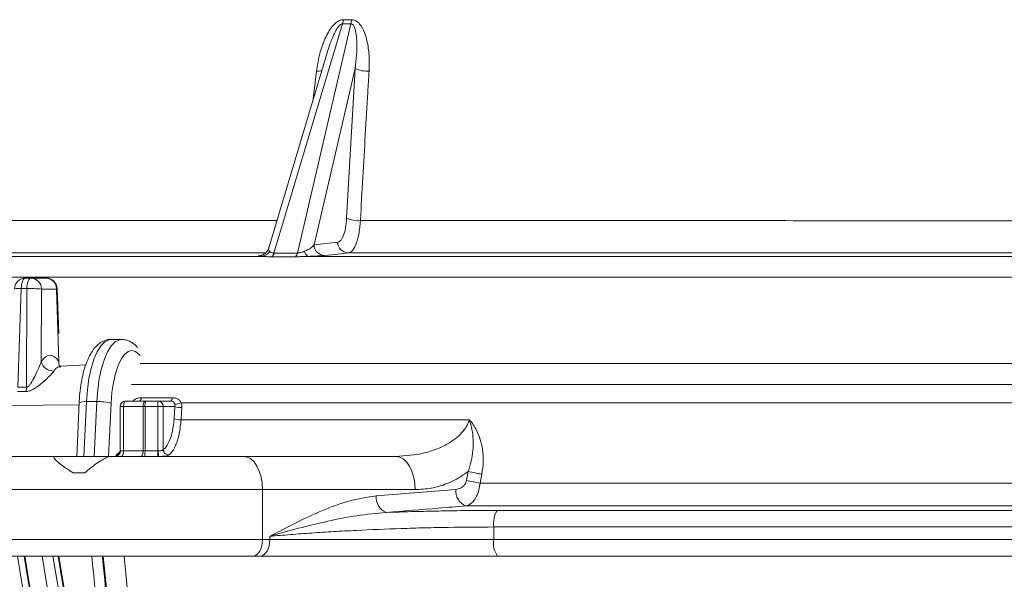
# Model space of a CAD drawing. Units: millimetres. Extents: x 1548 to 2920, y 696 to 2703.
# Drawn here: x 2097 to 2274, y 1411 to 1513 of the extents above; entities that cross this region are included whole.
import ezdxf

# ---------------------------------------------------------------- set-up
doc = ezdxf.new("R2010")
doc.units = ezdxf.units.MM
doc.header["$LTSCALE"] = 15

msp = doc.modelspace()

# ---------------------------------------------------------------- linework, layer by layer
at = {"color": 7, "linetype": 'Continuous', "lineweight": 18}
for p, q in [((2155.06, 1512.54), (2156.54, 1512.54)), ((2154.93, 1511.82), (2142.53, 1470.4)), ((2146.76, 1470.4), (2156.42, 1511.82)), ((2156.42, 1511.82), (2154.93, 1511.82)), ((2152.26, 1506.96), (2141.59, 1471.31)), ((2157.2, 1503.75), (2149.77, 1471.88)), ((2155.65, 1476.72), (2157.2, 1503.75)), ((2149.52, 1497.79), (2150.2, 1503.24)), ((2149.77, 1471.88), (2154.03, 1472.35)), ((2019.67, 1469.8), (2140.29, 1469.8)), ((2140.25, 1469.96), (2140.06, 1469.95)), ((2140.06, 1469.95), (2140.16, 1469.96)), ((2142.53, 1470.4), (2146.76, 1470.4)), ((2148.7, 1469.8), (2280.43, 1469.8)), ((2869.93, 1466.01), (1766.67, 1466.01)), ((2097.71, 1465.87), (2098.69, 1465.87)), ((2098.69, 1465.87), (2101.4, 1465.87)), ((2096.91, 1463.97), (2096.3, 1446.15)), ((2097.9, 1463.97), (2096.91, 1463.97)), ((2097.86, 1446.18), (2097.9, 1463.97)), ((2100.56, 1463.9), (2100.53, 1450.82)), ((2103.28, 1463.9), (2100.56, 1463.9)), ((2103.73, 1450.82), (2103.28, 1463.9)), ((2103.68, 1455.84), (2103.4, 1463.94)), ((2115.01, 1454.78), (2113.14, 1454.78)), ((2103.78, 1450.66), (2103.73, 1450.82)), ((2108.57, 1450.22), (2104.03, 1449.97)), ((2118.37, 1450.46), (2523.7, 1450.46)), ((2116.8, 1446.67), (2497.21, 1446.67)), ((2097.79, 1445.39), (2096.23, 1445.36)), ((2094.45, 1442.88), (2107.36, 1442.97)), ((2107.38, 1443.39), (2106.94, 1433.67)), ((2108.69, 1443.56), (2108.24, 1433.67)), ((2110.57, 1443.56), (2108.69, 1443.56)), ((2110.11, 1433.67), (2110.57, 1443.56)), ((2113.13, 1443.29), (2112.69, 1433.69)), ((2115.77, 1443.67), (2119.3, 1443.67)), ((2118.6, 1444.27), (2124.21, 1444.27)), ((2119.3, 1443.67), (2121.62, 1443.67)), ((2121.62, 1443.67), (2123.89, 1443.67)), ((2510.81, 1443.36), (2125.79, 1443.36)), ((2114.77, 1442.67), (2114.77, 1434.7)), ((2114.77, 1442.67), (2115.39, 1442.67)), ((2118.92, 1442.67), (2115.39, 1442.67)), ((2115.39, 1442.67), (2115.39, 1434.67)), ((2118.92, 1434.67), (2118.92, 1442.67)), ((2118.92, 1442.67), (2119.26, 1442.67)), ((2121.57, 1442.67), (2119.26, 1442.67)), ((2119.26, 1442.67), (2119.26, 1434.67)), ((2121.57, 1434.67), (2121.57, 1442.67)), ((2121.57, 1442.67), (2122.54, 1442.67)), ((2122.54, 1442.67), (2122.54, 1434.9)), ((2124.66, 1442.67), (2122.54, 1442.67)), ((2124.51, 1440.45), (2124.66, 1442.67)), ((2125.77, 1440.28), (2177.8, 1440.28)), ((2113.99, 1433.81), (2114.75, 1434.56)), ((2114.82, 1434.67), (2115.39, 1434.67)), ((2115.39, 1434.67), (2118.92, 1434.67)), ((2118.92, 1434.67), (2119.26, 1434.67)), ((2119.26, 1434.67), (2121.57, 1434.67)), ((2121.57, 1434.67), (2121.66, 1434.67)), ((2094.94, 1433.67), (2103.05, 1433.67)), ((2113.21, 1433.67), (2103.05, 1433.67)), ((2113.21, 1433.67), (2137.02, 1433.67)), ((2137.02, 1433.67), (2164.55, 1433.67)), ((2106.28, 1430.67), (2108.37, 1430.67)), ((2177.3, 1429.36), (2177.61, 1430.97)), ((2180.05, 1430.45), (2179.75, 1428.84)), ((2179.75, 1428.84), (2456.85, 1428.84)), ((2140.46, 1427.67), (2092.65, 1427.67)), ((2140.46, 1427.67), (2140.46, 1418.67)), ((2167.99, 1427.67), (2140.46, 1427.67)), ((2160.99, 1426.54), (2175.36, 1427.71)), ((2459.45, 1424.72), (2177.15, 1424.72)), ((2182.84, 1423.91), (2453.76, 1423.91)), ((2182.2, 1420.92), (2182.2, 1418.67)), ((2454.4, 1420.92), (2182.2, 1420.92)), ((2092.65, 1418.67), (2140.46, 1418.67)), ((2140.46, 1418.67), (2141.79, 1418.67)), ((2141.79, 1418.67), (2141.79, 1419.24)), ((2141.79, 1418.67), (2182.2, 1418.67)), ((2182.2, 1418.67), (2454.4, 1418.67)), ((2138.74, 1415.67), (2093.8, 1415.67)), ((2096.22, 1415.67), (2097.61, 1407.15)), ((2098.83, 1407.15), (2097.45, 1415.67)), ((2098.94, 1407.13), (2097.56, 1415.67)), ((2102.13, 1406.89), (2100.69, 1415.67)), ((2102.65, 1415.67), (2104.05, 1407.15)), ((2104.95, 1407.15), (2103.57, 1415.67)), ((2105.07, 1407.13), (2103.68, 1415.67)), ((2112.56, 1407.15), (2111.73, 1415.67)), ((2115.51, 1415.67), (2116.33, 1407.15)), ((2140.06, 1415.67), (2138.74, 1415.67)), ((2182.9, 1415.67), (2140.06, 1415.67)), ((2453.7, 1415.67), (2182.9, 1415.67))]:
    msp.add_line(p, q, dxfattribs=at)
at = {"color": 7, "linetype": 'Continuous', "lineweight": 18, "flags": 128}
for points in [[(2155.94, 1470.42), (2154.68, 1470.28), (2151.69, 1469.95)], [(2097.71, 1465.87), (2097.56, 1465.83), (2097.41, 1465.73), (2097.28, 1465.55), (2097.16, 1465.32), (2097.06, 1465.03), (2096.99, 1464.71), (2096.94, 1464.35), (2096.91, 1463.97)], [(2097.9, 1463.97), (2097.92, 1464.35), (2097.97, 1464.71), (2098.05, 1465.03), (2098.14, 1465.32), (2098.26, 1465.55), (2098.4, 1465.73), (2098.54, 1465.83), (2098.69, 1465.87)], [(2103.4, 1463.94), (2103.38, 1463.93), (2103.28, 1463.9)], [(2113.14, 1454.78), (2112.76, 1454.74), (2112.01, 1454.37), (2111.3, 1453.64), (2110.63, 1452.58), (2110.04, 1451.21), (2109.54, 1449.57), (2109.14, 1447.72), (2108.85, 1445.69), (2108.69, 1443.56)], [(2110.57, 1443.56), (2110.73, 1445.69), (2111.01, 1447.72), (2111.41, 1449.57), (2111.92, 1451.21), (2112.51, 1452.58), (2113.17, 1453.64), (2113.89, 1454.37), (2114.64, 1454.74), (2115.04, 1454.78)], [(2118.4, 1451.88), (2118.23, 1452.08), (2117.57, 1452.61), (2116.89, 1452.78), (2116.21, 1452.61), (2115.55, 1452.08), (2114.94, 1451.23), (2114.39, 1450.08), (2113.92, 1448.65), (2113.55, 1447.01), (2113.28, 1445.21), (2113.13, 1443.29)], [(2096.3, 1446.15), (2097.17, 1446.17), (2097.86, 1446.18)], [(2115.77, 1443.67), (2115.7, 1443.65), (2115.62, 1443.59), (2115.56, 1443.5), (2115.5, 1443.38), (2115.45, 1443.23), (2115.42, 1443.05), (2115.4, 1442.87), (2115.39, 1442.67)], [(2118.6, 1444.27), (2118.57, 1444.14), (2118.54, 1444.02), (2118.51, 1443.92), (2118.46, 1443.83), (2118.42, 1443.76), (2118.37, 1443.71), (2118.32, 1443.68), (2118.27, 1443.67)], [(2119.3, 1443.67), (2119.23, 1443.65), (2119.16, 1443.59), (2119.09, 1443.5), (2119.03, 1443.38), (2118.98, 1443.23), (2118.95, 1443.05), (2118.93, 1442.87), (2118.92, 1442.67)], [(2124.21, 1444.27), (2124.18, 1444.14), (2124.15, 1444.02), (2124.12, 1443.92), (2124.08, 1443.83), (2124.04, 1443.76), (2123.99, 1443.71), (2123.94, 1443.68), (2123.89, 1443.67)], [(2125.92, 1442.5), (2125.78, 1440.53), (2125.77, 1440.28)], [(2115.39, 1434.67), (2115.38, 1434.47), (2115.36, 1434.29), (2115.32, 1434.11), (2115.28, 1433.96), (2115.22, 1433.84), (2115.15, 1433.75), (2115.08, 1433.69), (2115.01, 1433.67)], [(2118.92, 1434.67), (2118.91, 1434.47), (2118.89, 1434.29), (2118.86, 1434.11), (2118.81, 1433.96), (2118.75, 1433.84), (2118.68, 1433.75), (2118.61, 1433.69), (2118.54, 1433.67)], [(2140.46, 1427.67), (2140.39, 1428.84), (2140.2, 1429.97), (2139.88, 1431), (2139.45, 1431.91), (2138.93, 1432.66), (2138.34, 1433.21), (2137.69, 1433.55), (2137.02, 1433.67)], [(2167.99, 1427.67), (2167.93, 1428.84), (2167.73, 1429.97), (2167.41, 1431), (2166.99, 1431.91), (2166.46, 1432.66), (2165.87, 1433.21), (2165.22, 1433.55), (2164.55, 1433.67)], [(2138.74, 1415.67), (2139.08, 1415.73), (2139.4, 1415.9), (2139.7, 1416.18), (2139.96, 1416.55), (2140.17, 1417), (2140.33, 1417.52), (2140.43, 1418.08), (2140.46, 1418.67)], [(2140.06, 1415.67), (2140.4, 1415.73), (2140.72, 1415.9), (2141.02, 1416.18), (2141.28, 1416.55), (2141.5, 1417), (2141.65, 1417.52), (2141.75, 1418.08), (2141.79, 1418.67)]]:
    msp.add_lwpolyline(points, dxfattribs=at)
at = {"color": 7, "linetype": 'Continuous', "lineweight": 18}
for centre, radius, start, end in [((2150.63, 1512.93), 4.44, 345.5534, 355.0009), ((2152.06, 1512.9), 4.49, 346.0353, 355.3706), ((2159.27, 1507.7), 4.46, 242.3829, 275.3596), ((2150.43, 1506.98), 3.74, 266.5094, 281.4833), ((2157.71, 1480.81), 4.58, 243.2312, 275.2917), ((2151.74, 1471.92), 1.97, 181.2205, 268.4194), ((2156, 1472.39), 1.97, 181.2183, 268.4207), ((2140.19, 1471.53), 1.74, 273.2465, 331.5694), ((2141.37, 1470.58), 1.17, 312.8839, 350.9416), ((2145.6, 1470.59), 1.18, 312.6689, 350.7602), ((2149.1, 1470.81), 1.08, 185.2862, 248.2341), ((2097.71, 1463.87), 2, 90, 178.0362), ((2098.63, 1463.93), 1.94, 359.1722, 88.1421), ((2101.4, 1463.87), 2, 1.9999, 90), ((2101.34, 1463.93), 1.94, 359.1715, 88.1424), ((2096.43, 1459.89), 4.11, 83.2502, 100.1737), ((2098.65, 1441.93), 22.05, 85.0342, 91.9658), ((2102.73, 1451.34), 2.26, 193.1554, 272.2808), ((2105.25, 1450.56), 1.54, 170.0709, 202.542), ((2093.27, 1446.19), 4.59, 349.8954, 359.7813), ((2108.35, 1441.02), 2.55, 82.4156, 112.3538), ((2110.84, 1433.57), 9.99, 76.7746, 91.5995), ((2115.77, 1442.67), 1, 90, 180), ((2125.02, 1442.92), 5.77, 172.5269, 182.4782), ((2127.34, 1442.92), 5.77, 172.5269, 182.4782), ((2121.58, 1442.71), 0.964, 357.8254, 87.6442), ((2124.76, 1445.21), 2.12, 266.0882, 299.008), ((2125.82, 1446.48), 3.99, 252.977, 271.3502), ((2125.67, 1444.27), 3.99, 252.9874, 271.3402), ((2113.84, 1434.65), 0.977, 271.4367, 1.3678), ((2113.49, 1434.42), 5.77, 352.5269, 2.4782), ((2115.81, 1434.42), 5.77, 352.5269, 2.4782), ((2127.15, 1434.42), 5.49, 177.3943, 187.8579), ((2123.6, 1434.99), 1.07, 185.2719, 267.1844), ((2114, 1434.65), 0.836, 269.5434, 296.5815), ((2183.19, 1451.17), 20.96, 254.5559, 261.3974), ((2182.88, 1449.57), 20.97, 254.5622, 261.4029), ((2178.27, 1427.42), 2.92, 174.3071, 247.4106), ((2163.9, 1426.25), 2.92, 174.3491, 247.5086), ((2186.55, 1421.55), 4.4, 147.5499, 188.1793), ((2185.92, 1417.96), 3.79, 169.2252, 217.1867)]:
    msp.add_arc(centre, radius, start, end, dxfattribs=at)
for centre, major_axis, ratio, start_param, end_param in [((2102.28, 1441.83), (-0.19, 10.11), 0.347393, 5.804039, 6.749398), ((10035.2, -1848.67), (-3710.46, 19541.36), 0.3712, 1.333015, 1.333456)]:
    msp.add_ellipse(centre, major_axis=major_axis, ratio=ratio, start_param=start_param, end_param=end_param, dxfattribs=at)
for points, knots in [([(2150.2, 1503.24), (2150.34, 1504.18), (2150.63, 1506.04), (2151.51, 1508.71), (2152.55, 1510.8), (2153.65, 1511.99), (2154.42, 1512.47), (2154.86, 1512.52), (2155.06, 1512.54)], [0, 0, 0, 0, 0.259262, 0.518074, 0.762259, 0.877664, 0.946059, 1, 1, 1, 1]), ([(2156.54, 1512.54), (2156.63, 1512.54), (2156.97, 1512.52), (2157.5, 1512.27), (2158.26, 1511.53), (2158.88, 1510.32), (2159.44, 1508.39), (2159.77, 1506.04), (2159.71, 1504.19), (2159.69, 1503.26)], [0, 0, 0, 0, 0.025414, 0.095752, 0.165401, 0.33447, 0.482602, 0.741075, 1, 1, 1, 1]), ([(2154.93, 1511.82), (2154.88, 1511.81), (2154.78, 1511.8), (2154.53, 1511.67), (2154.12, 1511.28), (2153.44, 1510.2), (2152.81, 1508.7), (2152.43, 1507.48), (2152.28, 1506.96)], [0, 0, 0, 0, 0.027003, 0.053726, 0.137017, 0.306254, 0.708254, 1, 1, 1, 1]), ([(2157.2, 1503.75), (2157.37, 1505.34), (2157.58, 1507.38), (2157.4, 1509.83), (2157.22, 1510.86), (2156.93, 1511.48), (2156.73, 1511.7), (2156.58, 1511.8), (2156.47, 1511.82), (2156.42, 1511.82)], [0, 0, 0, 0, 0.558376, 0.712654, 0.877291, 0.936115, 0.961938, 0.984964, 1, 1, 1, 1]), ([(2159.69, 1503.26), (2159.61, 1501.98), (2159.24, 1495.58), (2158.71, 1486.58), (2158.28, 1478.85), (2158.13, 1476.25)], [0, 0, 0, 0, 0.142329, 0.711652, 1, 1, 1, 1]), ([(2154.03, 1472.35), (2154.18, 1472.4), (2154.55, 1472.53), (2155.05, 1473.38), (2155.48, 1474.82), (2155.59, 1476.09), (2155.65, 1476.72)], [0, 0, 0, 0, 0.198339, 0.465484, 0.732748, 1, 1, 1, 1]), ([(2034.83, 1476.27), (2040.67, 1476.27), (2052.33, 1476.27), (2070.37, 1476.26), (2088.84, 1476.26), (2107.79, 1476.26), (2125.88, 1476.25), (2137.76, 1476.25), (2143.07, 1476.25)], [0, 0, 0, 0, 0.170989, 0.342044, 0.513033, 0.686485, 0.860007, 1, 1, 1, 1]), ([(2158.13, 1476.25), (2158.05, 1475.41), (2157.89, 1473.72), (2157.31, 1471.8), (2156.64, 1470.66), (2156.15, 1470.49), (2155.94, 1470.42)], [0, 0, 0, 0, 0.267233, 0.534494, 0.801649, 1, 1, 1, 1]), ([(2158.13, 1476.25), (2164.72, 1476.25), (2177.88, 1476.25), (2197.92, 1476.25), (2218.22, 1476.25), (2238.79, 1476.24), (2259.57, 1476.24), (2273.5, 1476.24), (2280.47, 1476.24)], [0, 0, 0, 0, 0.165451, 0.330967, 0.496419, 0.664257, 0.832162, 1, 1, 1, 1]), ([(2148.02, 1470.71), (2148.29, 1470.82), (2148.92, 1471.09), (2149.44, 1471.5), (2149.69, 1471.78), (2149.77, 1471.88)], [0, 0, 0, 0, 0.3197269, 0.7609927, 1, 1, 1, 1]), ([(2141.02, 1470.42), (2135.57, 1470.42), (2123.55, 1470.42), (2105.32, 1470.42), (2086.21, 1470.42), (2067.4, 1470.42), (2048.86, 1470.42), (2036.87, 1470.42), (2030.88, 1470.42)], [0, 0, 0, 0, 0.141423, 0.311711, 0.481932, 0.654598, 0.827334, 1, 1, 1, 1]), ([(2140.29, 1469.8), (2140.15, 1469.81), (2139.77, 1469.83), (2139.59, 1469.88), (2139.9, 1469.93), (2140.06, 1469.95)], [0, 0, 0, 0, 0.200598, 0.577792, 1, 1, 1, 1]), ([(2141.56, 1471.31), (2141.55, 1471.23), (2141.5, 1470.97), (2141.24, 1470.61), (2140.91, 1470.28), (2140.59, 1470.09), (2140.36, 1470), (2140.22, 1469.96), (2140.16, 1469.95), (2140.16, 1469.95), (2140.16, 1469.95)], [0, 0, 0, 0, 0.084469, 0.29053, 0.462755, 0.605898, 0.713925, 0.800864, 0.899902, 1, 1, 1, 1]), ([(2142.17, 1469.72), (2142.07, 1469.72), (2141.67, 1469.73), (2140.99, 1469.76), (2140.54, 1469.78), (2140.29, 1469.8)], [0, 0, 0, 0, 0.1477613, 0.5394469, 1, 1, 1, 1]), ([(2141.6, 1471.3), (2141.57, 1471.16), (2141.52, 1470.95), (2141.67, 1470.77), (2141.72, 1470.71)], [0, 0, 0, 0, 0.657441, 1, 1, 1, 1]), ([(2141.72, 1470.71), (2141.8, 1470.63), (2141.92, 1470.53), (2142.19, 1470.43), (2142.37, 1470.4), (2142.48, 1470.4), (2142.53, 1470.4)], [0, 0, 0, 0, 0.513976, 0.750583, 0.875208, 1, 1, 1, 1]), ([(2146.4, 1469.72), (2145.13, 1469.72), (2143.73, 1469.72), (2142.32, 1469.72), (2142.17, 1469.72)], [0, 0, 0, 0, 0.897771, 1, 1, 1, 1]), ([(2148.7, 1469.8), (2148.59, 1469.8), (2148.13, 1469.78), (2147.34, 1469.74), (2146.69, 1469.73), (2146.4, 1469.72)], [0, 0, 0, 0, 0.140957, 0.611584, 1, 1, 1, 1]), ([(2146.76, 1470.4), (2146.86, 1470.4), (2147.01, 1470.41), (2147.39, 1470.48), (2147.72, 1470.6), (2147.96, 1470.68), (2148.02, 1470.71)], [0, 0, 0, 0, 0.206192, 0.339164, 0.832546, 1, 1, 1, 1]), ([(2151.69, 1469.95), (2151.56, 1469.94), (2151.18, 1469.9), (2150.24, 1469.85), (2149.17, 1469.81), (2148.7, 1469.8)], [0, 0, 0, 0, 0.226047, 0.656576, 1, 1, 1, 1]), ([(2279.84, 1470.42), (2272.89, 1470.42), (2258.98, 1470.42), (2238.23, 1470.42), (2217.49, 1470.42), (2196.83, 1470.42), (2176.24, 1470.42), (2162.71, 1470.42), (2155.94, 1470.42)], [0, 0, 0, 0, 0.165455, 0.330974, 0.496429, 0.664264, 0.832165, 1, 1, 1, 1]), ([(2113.24, 1454.77), (2113.2, 1454.78), (2112.84, 1454.83), (2112.12, 1454.66), (2111.21, 1454.24), (2110.42, 1453.58), (2109.7, 1452.68), (2109.04, 1451.5), (2108.47, 1450.03), (2108, 1448.35), (2107.66, 1446.53), (2107.47, 1444.85), (2107.4, 1443.79), (2107.38, 1443.39)], [0, 0, 0, 0, 0.007841, 0.092745, 0.175312, 0.261795, 0.358997, 0.470254, 0.588956, 0.705222, 0.81882, 0.930746, 1, 1, 1, 1]), ([(2117.9, 1453.32), (2117.83, 1453.4), (2117.55, 1453.77), (2116.92, 1454.24), (2116.02, 1454.69), (2115.37, 1454.75), (2115.06, 1454.78)], [0, 0, 0, 0, 0.095081, 0.425045, 0.724537, 1, 1, 1, 1]), ([(2100.53, 1450.82), (2100.4, 1450.45), (2100.08, 1449.61), (2099.42, 1448.22), (2098.84, 1447.1), (2098.4, 1446.5), (2098.16, 1446.28), (2098, 1446.19), (2097.9, 1446.18), (2097.86, 1446.18)], [0, 0, 0, 0, 0.24935, 0.560376, 0.813294, 0.903094, 0.943251, 0.979327, 1, 1, 1, 1]), ([(2104.03, 1449.98), (2103.97, 1449.98), (2103.8, 1449.96), (2103.65, 1450.07), (2103.69, 1450.03), (2103.7, 1450.03)], [0, 0, 0, 0, 0.378116, 0.952245, 1, 1, 1, 1]), ([(2102.82, 1449.08), (2102.78, 1449.02), (2102.6, 1448.76), (2101.95, 1448.07), (2100.8, 1447.01), (2099.64, 1446.09), (2098.71, 1445.58), (2098.17, 1445.41), (2097.86, 1445.39), (2097.79, 1445.39)], [0, 0, 0, 0, 0.0555884, 0.2348678, 0.5149741, 0.7576872, 0.8588971, 0.9661338, 1, 1, 1, 1]), ([(2104.04, 1449.85), (2103.86, 1449.87), (2103.44, 1449.9), (2103.05, 1449.39), (2102.82, 1449.08)], [0, 0, 0, 0, 0.402713, 1, 1, 1, 1]), ([(2117.09, 1443.67), (2117.2, 1443.77), (2117.46, 1444.01), (2118, 1444.22), (2118.39, 1444.25), (2118.6, 1444.27)], [0, 0, 0, 0, 0.262883, 0.623904, 1, 1, 1, 1]), ([(2124.62, 1443.1), (2124.58, 1443.2), (2124.5, 1443.4), (2124.3, 1443.58), (2124.11, 1443.65), (2123.97, 1443.67), (2123.92, 1443.67), (2123.89, 1443.67)], [0, 0, 0, 0, 0.308982, 0.617182, 0.852876, 0.915251, 1, 1, 1, 1]), ([(2124.21, 1444.27), (2124.27, 1444.27), (2124.54, 1444.26), (2124.99, 1444.15), (2125.48, 1443.85), (2125.69, 1443.52), (2125.79, 1443.36)], [0, 0, 0, 0, 0.092978, 0.411815, 0.716315, 1, 1, 1, 1]), ([(2124.66, 1442.67), (2124.66, 1442.78), (2124.67, 1442.93), (2124.63, 1443.07), (2124.62, 1443.1)], [0, 0, 0, 0, 0.759311, 1, 1, 1, 1]), ([(2125.79, 1443.36), (2125.81, 1443.3), (2125.91, 1443.02), (2125.91, 1442.72), (2125.92, 1442.5)], [0, 0, 0, 0, 0.242261, 1, 1, 1, 1]), ([(2122.54, 1434.9), (2122.65, 1434.98), (2123.05, 1435.3), (2123.67, 1436.32), (2124.26, 1438.17), (2124.42, 1439.69), (2124.51, 1440.45)], [0, 0, 0, 0, 0.114596, 0.409841, 0.704919, 1, 1, 1, 1]), ([(2125.77, 1440.28), (2125.68, 1439.41), (2125.49, 1437.67), (2124.82, 1435.56), (2124.13, 1434.39), (2123.68, 1434.03), (2123.55, 1433.93)], [0, 0, 0, 0, 0.295108, 0.590188, 0.885416, 1, 1, 1, 1]), ([(2164.55, 1433.67), (2166.28, 1433.78), (2168.74, 1433.93), (2171.83, 1434.92), (2174.17, 1436), (2176.31, 1437.58), (2177.48, 1439.29), (2177.76, 1440.18), (2177.8, 1440.28)], [0, 0, 0, 0, 0.334445, 0.478159, 0.624203, 0.828605, 0.979759, 1, 1, 1, 1]), ([(2177.61, 1430.97), (2177.96, 1432.21), (2178.63, 1434.54), (2178.47, 1437.7), (2178.04, 1439.54), (2177.8, 1440.27), (2177.8, 1440.28)], [0, 0, 0, 0, 0.403888, 0.755979, 0.998112, 1, 1, 1, 1]), ([(2177.8, 1440.28), (2177.8, 1440.28), (2178.31, 1439.72), (2179.41, 1438.08), (2180.2, 1435.43), (2180.38, 1432.7), (2180.16, 1431.2), (2180.05, 1430.45)], [0, 0, 0, 0, 0.0017781, 0.2206319, 0.5717181, 0.7857964, 1, 1, 1, 1]), ([(2114.76, 1434.7), (2114.76, 1434.62), (2114.76, 1434.46), (2114.67, 1434.23), (2114.55, 1434.05), (2114.43, 1433.95), (2114.37, 1433.9), (2114.34, 1433.88), (2114.34, 1433.88), (2114.34, 1433.88)], [0, 0, 0, 0, 0.183423, 0.408913, 0.596361, 0.742804, 0.846821, 0.937322, 1, 1, 1, 1]), ([(2114.78, 1434.7), (2114.78, 1434.69), (2114.77, 1434.67), (2114.8, 1434.67), (2114.82, 1434.67)], [0, 0, 0, 0, 0.539266, 1, 1, 1, 1]), ([(2121.66, 1434.67), (2121.71, 1434.67), (2121.87, 1434.67), (2122.13, 1434.69), (2122.39, 1434.75), (2122.49, 1434.85), (2122.54, 1434.9)], [0, 0, 0, 0, 0.125812, 0.408147, 0.697975, 1, 1, 1, 1]), ([(2103.05, 1433.67), (2102.98, 1433.66), (2102.79, 1433.65), (2102.75, 1433.45), (2103.1, 1432.99), (2104.2, 1432.05), (2105.47, 1431.21), (2106.28, 1430.67)], [0, 0, 0, 0, 0.078297, 0.2078, 0.365649, 0.596022, 1, 1, 1, 1]), ([(2108.37, 1430.67), (2109.08, 1431.28), (2110.44, 1432.43), (2112.1, 1433.41), (2112.92, 1433.67), (2113.19, 1433.67), (2113.21, 1433.67)], [0, 0, 0, 0, 0.38391, 0.728259, 0.988467, 1, 1, 1, 1]), ([(2123.55, 1433.93), (2123.44, 1433.87), (2123.22, 1433.76), (2122.69, 1433.69), (2122.26, 1433.68), (2122.07, 1433.67)], [0, 0, 0, 0, 0.355938, 0.702906, 1, 1, 1, 1]), ([(2177.61, 1430.97), (2177, 1430.53), (2175.76, 1429.64), (2173.52, 1428.61), (2170.92, 1427.83), (2168.98, 1427.72), (2167.99, 1427.67)], [0, 0, 0, 0, 0.210397, 0.424565, 0.708768, 1, 1, 1, 1]), ([(2175.36, 1427.71), (2175.64, 1427.76), (2176.15, 1427.85), (2176.75, 1428.29), (2177.15, 1428.81), (2177.25, 1429.19), (2177.3, 1429.36)], [0, 0, 0, 0, 0.329941, 0.609875, 0.826494, 1, 1, 1, 1]), ([(2179.75, 1428.84), (2179.68, 1428.42), (2179.55, 1427.5), (2179.04, 1426.22), (2178.23, 1425.1), (2177.52, 1424.85), (2177.15, 1424.72)], [0, 0, 0, 0, 0.192811, 0.420192, 0.693982, 1, 1, 1, 1]), ([(2141.79, 1419.24), (2141.8, 1419.24), (2143.36, 1420.08), (2146.5, 1421.73), (2151.21, 1423.93), (2156.02, 1425.77), (2159.33, 1426.28), (2160.99, 1426.54)], [0, 0, 0, 0, 0.001762, 0.254107, 0.506751, 0.751637, 1, 1, 1, 1]), ([(2162.78, 1423.55), (2161, 1423.38), (2157.42, 1423.04), (2152.14, 1421.97), (2146.9, 1420.7), (2143.48, 1419.73), (2141.8, 1419.24), (2141.79, 1419.24)], [0, 0, 0, 0, 0.23988, 0.481554, 0.739286, 0.998149, 1, 1, 1, 1]), ([(2177.15, 1424.72), (2175.51, 1424.59), (2170.72, 1424.2), (2165.93, 1423.81), (2162.78, 1423.55)], [0, 0, 0, 0, 0.341284, 1, 1, 1, 1]), ([(2162.78, 1423.55), (2163.56, 1423.57), (2165.8, 1423.65), (2169.52, 1423.75), (2173.96, 1423.84), (2178.42, 1423.9), (2181.37, 1423.91), (2182.84, 1423.91)], [0, 0, 0, 0, 0.117739, 0.335145, 0.552551, 0.776275, 1, 1, 1, 1]), ([(2182.2, 1420.92), (2179.48, 1420.91), (2175.37, 1420.89), (2169.76, 1420.77), (2164.16, 1420.61), (2158.63, 1420.37), (2153.29, 1420.09), (2149.32, 1419.83), (2145.45, 1419.55), (2143.01, 1419.34), (2141.79, 1419.24)], [0, 0, 0, 0, 0.195186, 0.29571, 0.396233, 0.59144, 0.691955, 0.79247, 0.895834, 1, 1, 1, 1]), ([(2110.5, 1407.14), (2110.4, 1408.11), (2110.12, 1410.96), (2109.84, 1413.8), (2109.66, 1415.67)], [0, 0, 0, 0, 0.341757, 1, 1, 1, 1])]:
    msp.add_open_spline(points, degree=3, knots=knots, dxfattribs=at)

doc.saveas('drawing.dxf')
